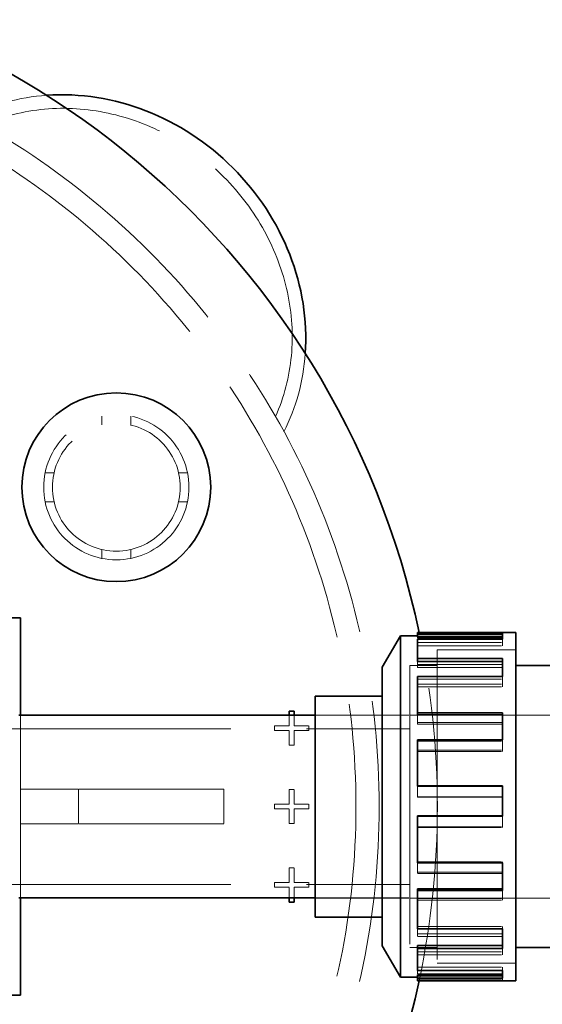
# Model space of a CAD drawing. Units: millimetres. Extents: x 4932 to 10382, y 11295 to 14892.
# Drawn here: x 7602 to 7781, y 11863 to 12202 of the extents above; entities that cross this region are included whole.
import ezdxf

# ---------------------------------------------------------------- set-up
doc = ezdxf.new("R2010")
doc.units = ezdxf.units.MM
doc.header["$LTSCALE"] = 44
doc.linetypes.add('DASHED', pattern=[0.2068, 0.1655, -0.0413])
doc.layers.add('Hidden (ISO)', color=1, linetype='DASHED', lineweight=18, true_color=0xff0000)
doc.layers.add('kote', color=252, linetype='Continuous', lineweight=9)
doc.layers.add('Visible (ISO)', color=7, linetype='Continuous', lineweight=35)
doc.styles.get("Standard").update_dxf_attribs({"font": 'tahoma.ttf'})
doc.styles.add('Styl textu40', font='arial.ttf')
doc.dimstyles.new('VARIABEL-ST', dxfattribs={"dimscale": 40, "dimtxt": 7, "dimasz": 2.5, "dimexe": 1, "dimexo": 1, "dimgap": 0.6, "dimtad": 1, "dimdsep": 46, "dimtxsty": 'Standard', "dimcen": 0, "dimclrd": 256, "dimclre": 256, "dimclrt": 5, "dimadec": 0, "dimazin": 0, "dimtp": 0.1, "dimtm": 0.1, "dimtfac": 0.71, "dimtdec": 3, "dimtmove": 0, "dimatfit": 3, "dimfxl": 1, "dimtzin": 0, "dimarcsym": 0})

# ---------------------------------------------------------------- blocks, each defined once
blk = doc.blocks.new('*D64')
at = {"layer": 'Defpoints', "color": 0, "transparency": 16777216}
for p in [(7895.22, 12323.26), (5334.33, 11984.26), (7895.22, 11969.26)]:
    blk.add_point(p, dxfattribs=at)
at = {"layer": 'kote', "lineweight": -2, "transparency": 16777216}
for p, q in [((5334.33, 12024.26), (5334.33, 12363.26)), ((7895.22, 12009.26), (7895.22, 12363.26)), ((5374.33, 12323.26), (7855.22, 12323.26))]:
    blk.add_line(p, q, dxfattribs=at)
at = {"layer": 'kote', "transparency": 16777216}
for points in [[(5374.33, 12329.92), (5374.33, 12316.59), (5334.33, 12323.26)], [(7855.22, 12329.92), (7855.22, 12316.59), (7895.22, 12323.26)]]:
    blk.add_solid(points, dxfattribs=at)
at = {"layer": 'kote', "transparency": 16777216, "insert": (6566.68, 12372.1), "char_height": 40, "attachment_point": 1, "style": 'Styl textu40'}
blk.add_mtext('2561', dxfattribs=at)

msp = doc.modelspace()

# ---------------------------------------------------------------- linework, layer by layer
at = {"layer": 'Hidden (ISO)', "ltscale": 0.417454}
for p, q in [((7629.83, 12065.75), (7629.83, 12062.68)), ((7639.83, 12065.75), (7639.83, 12062.68)), ((7610.34, 12046.26), (7613.41, 12046.26)), ((7659.33, 12046.26), (7656.26, 12046.26)), ((7610.34, 12036.26), (7613.41, 12036.26)), ((7659.33, 12036.26), (7656.26, 12036.26)), ((7629.83, 12016.76), (7629.83, 12019.83)), ((7639.83, 12016.76), (7639.83, 12019.83))]:
    msp.add_line(p, q, dxfattribs=at)
at = {"layer": 'Hidden (ISO)', "ltscale": 3.97983}
for p, q in [((7767.73, 11990.4), (7738.46, 11990.4)), ((7738.46, 11989.22), (7767.73, 11989.22)), ((7738.46, 11987.78), (7767.73, 11987.78)), ((7738.46, 11987.74), (7767.73, 11987.74)), ((7738.46, 11986.61), (7767.73, 11986.61)), ((7767.73, 11980.15), (7738.46, 11980.15)), ((7738.46, 11979.18), (7767.73, 11979.18)), ((7738.46, 11975.14), (7767.73, 11975.14)), ((7738.46, 11973.37), (7767.73, 11973.37)), ((7738.46, 11972.53), (7767.73, 11972.53)), ((7767.73, 11960.22), (7738.46, 11960.22)), ((7738.46, 11959.64), (7767.73, 11959.64)), ((7738.46, 11953.82), (7767.73, 11953.82)), ((7738.46, 11950.66), (7767.73, 11950.66)), ((7738.46, 11950.27), (7767.73, 11950.27)), ((7767.73, 11934.56), (7738.46, 11934.56)), ((7738.46, 11934.49), (7767.73, 11934.49)), ((7738.46, 11924.25), (7767.73, 11924.25)), ((7738.46, 11924.1), (7767.73, 11924.1)), ((7738.46, 11912.24), (7767.73, 11912.24)), ((7738.46, 11908.7), (7767.73, 11908.7)), ((7767.73, 11908.24), (7738.46, 11908.24)), ((7738.46, 11899.61), (7767.73, 11899.61)), ((7738.46, 11898.96), (7767.73, 11898.96)), ((7738.46, 11889.98), (7767.73, 11889.98)), ((7738.46, 11887.37), (7767.73, 11887.37)), ((7767.73, 11886.48), (7738.46, 11886.48)), ((7738.46, 11881.24), (7767.73, 11881.24)), ((7738.46, 11880.22), (7767.73, 11880.22)), ((7738.46, 11875.9), (7767.73, 11875.9)), ((7738.46, 11874.74), (7767.73, 11874.74)), ((7767.73, 11873.58), (7738.46, 11873.58)), ((7738.46, 11872.78), (7767.73, 11872.78)), ((7738.46, 11871.59), (7767.73, 11871.59))]:
    msp.add_line(p, q, dxfattribs=at)
at = {"layer": 'Hidden (ISO)', "ltscale": 0.51567}
for p, q in [((7738.46, 11989.22), (7738.46, 11989.73)), ((7767.73, 11987.78), (7767.73, 11986.61)), ((7738.46, 11979.18), (7738.46, 11981.27)), ((7767.73, 11975.14), (7767.73, 11972.53)), ((7738.46, 11959.64), (7738.46, 11962.9)), ((7767.73, 11953.82), (7767.73, 11950.27)), ((7738.46, 11934.49), (7738.46, 11938.27))]:
    msp.add_line(p, q, dxfattribs=at)
at = {"layer": 'Hidden (ISO)', "ltscale": 0.163081}
for p, q in [((7767.73, 11987.78), (7767.73, 11988.93)), ((7767.73, 11975.14), (7767.73, 11976.04)), ((7767.73, 11953.82), (7767.73, 11954.28)), ((7767.73, 11924.25), (7767.73, 11924.1)), ((7767.73, 11912.24), (7767.73, 11911.86)), ((7738.46, 11908.24), (7738.46, 11908.7)), ((7767.73, 11899.61), (7767.73, 11898.96)), ((7767.73, 11889.98), (7767.73, 11889.14)), ((7738.46, 11886.48), (7738.46, 11887.37)), ((7767.73, 11881.24), (7767.73, 11880.22)), ((7767.73, 11875.9), (7767.73, 11874.77)), ((7738.46, 11873.58), (7738.46, 11874.74))]:
    msp.add_line(p, q, dxfattribs=at)
at = {"layer": 'Hidden (ISO)', "ltscale": 14.648902}
msp.add_line((7745.29, 11985.26), (7745.29, 11877.26), dxfattribs=at)
at = {"layer": 'Hidden (ISO)', "ltscale": 3.676062}
for p, q in [((7745.29, 11985.26), (7772.33, 11985.26)), ((7772.33, 11985.25), (7745.29, 11985.25)), ((7772.33, 11877.27), (7745.29, 11877.27)), ((7745.29, 11877.26), (7772.33, 11877.26))]:
    msp.add_line(p, q, dxfattribs=at)
at = {"layer": 'Hidden (ISO)', "ltscale": 13.184011}
msp.add_line((7735.83, 11979.86), (7735.83, 11882.66), dxfattribs=at)
at = {"layer": 'Hidden (ISO)', "ltscale": 1.286557}
for p, q in [((7735.83, 11979.86), (7745.29, 11979.86)), ((7735.83, 11882.66), (7745.29, 11882.66))]:
    msp.add_line(p, q, dxfattribs=at)
at = {"layer": 'Hidden (ISO)', "ltscale": 13.181299}
msp.add_line((7735.84, 11979.85), (7735.84, 11882.67), dxfattribs=at)
at = {"layer": 'Hidden (ISO)', "ltscale": 1.285197}
for p, q in [((7735.84, 11979.85), (7745.29, 11979.85)), ((7735.84, 11882.67), (7745.29, 11882.67))]:
    msp.add_line(p, q, dxfattribs=at)
at = {"layer": 'Hidden (ISO)', "ltscale": 10.880077}
msp.add_line((7601.83, 11899.76), (7601.83, 11962.76), dxfattribs=at)
at = {"layer": 'Hidden (ISO)', "ltscale": 0.501906}
for p, q in [((7694.33, 11959.07), (7694.33, 11962.76)), ((7696.01, 11962.76), (7696.01, 11959.07)), ((7694.33, 11899.76), (7694.33, 11903.45)), ((7696.01, 11903.45), (7696.01, 11899.76))]:
    msp.add_line(p, q, dxfattribs=at)
at = {"layer": 'Hidden (ISO)', "ltscale": 4.42457}
for p, q in [((7703.29, 11962.76), (7735.83, 11962.76)), ((7703.29, 11962.76), (7735.83, 11962.76)), ((7703.29, 11899.76), (7735.83, 11899.76)), ((7703.29, 11899.75), (7735.83, 11899.75))]:
    msp.add_line(p, q, dxfattribs=at)
at = {"layer": 'Hidden (ISO)', "ltscale": 14.61081}
for p, q in [((7735.84, 11962.76), (7862.75, 11962.76)), ((7735.84, 11899.75), (7862.75, 11899.75))]:
    msp.add_line(p, q, dxfattribs=at)
at = {"layer": 'Hidden (ISO)', "ltscale": 14.33407}
for p, q in [((7569.83, 11958.06), (7735.83, 11958.06)), ((7569.83, 11904.46), (7735.83, 11904.46))]:
    msp.add_line(p, q, dxfattribs=at)
at = {"layer": 'Hidden (ISO)', "ltscale": 0.219744}
for p, q in [((7689.25, 11957.45), (7689.25, 11959.07)), ((7701.09, 11959.07), (7701.09, 11957.45)), ((7689.25, 11930.45), (7689.25, 11932.07)), ((7701.09, 11932.07), (7701.09, 11930.45)), ((7689.25, 11903.45), (7689.25, 11905.07)), ((7701.09, 11905.07), (7701.09, 11903.45))]:
    msp.add_line(p, q, dxfattribs=at)
at = {"layer": 'Hidden (ISO)', "ltscale": 0.69084}
for p, q in [((7689.25, 11959.07), (7694.33, 11959.07)), ((7694.33, 11957.45), (7689.25, 11957.45)), ((7694.33, 11952.37), (7694.33, 11957.45)), ((7696.01, 11959.07), (7701.09, 11959.07)), ((7701.09, 11957.45), (7696.01, 11957.45)), ((7696.01, 11957.45), (7696.01, 11952.37)), ((7694.33, 11932.07), (7694.33, 11937.15)), ((7696.01, 11937.15), (7696.01, 11932.07)), ((7689.25, 11932.07), (7694.33, 11932.07)), ((7694.33, 11930.45), (7689.25, 11930.45)), ((7694.33, 11925.37), (7694.33, 11930.45)), ((7696.01, 11932.07), (7701.09, 11932.07)), ((7701.09, 11930.45), (7696.01, 11930.45)), ((7696.01, 11930.45), (7696.01, 11925.37)), ((7694.33, 11905.07), (7694.33, 11910.15)), ((7696.01, 11910.15), (7696.01, 11905.07)), ((7689.25, 11905.07), (7694.33, 11905.07)), ((7694.33, 11903.45), (7689.25, 11903.45)), ((7696.01, 11905.07), (7701.09, 11905.07)), ((7701.09, 11903.45), (7696.01, 11903.45))]:
    msp.add_line(p, q, dxfattribs=at)
at = {"layer": 'Hidden (ISO)', "ltscale": 0.228009}
for p, q in [((7696.01, 11952.37), (7694.33, 11952.37)), ((7694.33, 11937.15), (7696.01, 11937.15)), ((7696.01, 11925.37), (7694.33, 11925.37)), ((7694.33, 11910.15), (7696.01, 11910.15))]:
    msp.add_line(p, q, dxfattribs=at)
at = {"layer": 'Hidden (ISO)', "ltscale": 2.719579}
for p, q in [((7601.83, 11937.26), (7621.83, 11937.26)), ((7601.83, 11925.26), (7621.83, 11925.26))]:
    msp.add_line(p, q, dxfattribs=at)
at = {"layer": 'Hidden (ISO)', "ltscale": 1.631708}
for p, q in [((7621.83, 11937.26), (7621.83, 11925.26)), ((7671.83, 11937.26), (7671.83, 11925.26))]:
    msp.add_line(p, q, dxfattribs=at)
at = {"layer": 'Hidden (ISO)', "ltscale": 14.967302}
for p, q in [((7621.83, 11937.26), (7671.83, 11937.26)), ((7621.83, 11925.26), (7671.83, 11925.26))]:
    msp.add_line(p, q, dxfattribs=at)
at = {"layer": 'Hidden (ISO)', "ltscale": 0.506684}
msp.add_line((7767.73, 11927.96), (7767.73, 11924.25), dxfattribs=at)
at = {"layer": 'Hidden (ISO)', "ltscale": 0.459841}
msp.add_line((7738.46, 11908.7), (7738.46, 11911.86), dxfattribs=at)
at = {"layer": 'Hidden (ISO)', "ltscale": 0.425432}
msp.add_line((7767.73, 11902.29), (7767.73, 11899.61), dxfattribs=at)
at = {"layer": 'Hidden (ISO)', "ltscale": 0.353224}
msp.add_line((7738.46, 11887.37), (7738.46, 11889.14), dxfattribs=at)
at = {"layer": 'Hidden (ISO)', "ltscale": 0.281356}
msp.add_line((7767.73, 11882.36), (7767.73, 11881.24), dxfattribs=at)
at = {"layer": 'Hidden (ISO)', "ltscale": 0.01618}
msp.add_line((7738.46, 11874.74), (7738.46, 11874.77), dxfattribs=at)
at = {"layer": 'Hidden (ISO)', "ltscale": 0.072232}
msp.add_line((7767.73, 11872.12), (7767.73, 11871.59), dxfattribs=at)
at = {"layer": 'Hidden (ISO)', "ltscale": 13.563798}
msp.add_circle((7634.83, 12041.26), 25, dxfattribs=at)
at = {"layer": 'Hidden (ISO)', "ltscale": 11.936142}
msp.add_circle((7634.83, 12041.26), 22, dxfattribs=at)
at = {"layer": 'Hidden (ISO)', "ltscale": 13.341845}
msp.add_arc((7454.83, 11931.26), 270.5, 270, 90, dxfattribs=at)
at = {"layer": 'Hidden (ISO)', "ltscale": 12.947262}
msp.add_arc((7454.83, 11931.26), 262.5, 270, 90, dxfattribs=at)
at = {"layer": 'Hidden (ISO)', "ltscale": 13.916136}
msp.add_arc((7454.83, 11931.26), 290.5, 348.0803, 11.9197, dxfattribs=at)
at = {"layer": 'Hidden (ISO)', "ltscale": 12.869403}
msp.add_ellipse((7623.83, 12100.26), major_axis=(53.1, -53.1), ratio=0.903036, start_param=0.330467, end_param=2.811126, dxfattribs=at)
at = {"layer": 'Hidden (ISO)', "ltscale": 4.12697}
for major_axis, start_param, end_param in [((-56.57, 56.57), 5.617779, 5.99715), ((56.57, -56.57), 0.286036, 0.665407)]:
    msp.add_ellipse((7623.83, 12100.26), major_axis=major_axis, ratio=0.903036, start_param=start_param, end_param=end_param, dxfattribs=at)
at = {"layer": 'Visible (ISO)'}
for p, q in [((7589.83, 11996.26), (7601.83, 11996.26)), ((7601.83, 11962.76), (7601.83, 11996.26)), ((7738.46, 11990.93), (7738.46, 11991.26)), ((7738.46, 11991.26), (7772.33, 11991.26)), ((7738.46, 11990.93), (7767.73, 11990.93)), ((7738.46, 11989.73), (7738.46, 11990.93)), ((7767.73, 11988.93), (7767.73, 11990.93)), ((7772.33, 11991.26), (7772.33, 11871.26)), ((7726.37, 11979.26), (7732.61, 11990.06)), ((7732.61, 11990.06), (7732.61, 11872.46)), ((7738.46, 11990.06), (7732.61, 11990.06)), ((7738.46, 11989.73), (7767.73, 11989.73)), ((7767.73, 11988.93), (7738.46, 11988.93)), ((7738.46, 11982.29), (7738.46, 11988.93)), ((7738.46, 11982.29), (7767.73, 11982.29)), ((7738.46, 11981.27), (7738.46, 11982.29)), ((7738.46, 11981.27), (7767.73, 11981.27)), ((7767.73, 11976.04), (7767.73, 11982.29)), ((7726.37, 11979.26), (7726.37, 11883.26)), ((7826.26, 11979.86), (7772.33, 11979.86)), ((7767.73, 11976.04), (7738.46, 11976.04)), ((7738.46, 11963.55), (7738.46, 11976.04)), ((7703.29, 11893.19), (7703.29, 11969.33)), ((7703.29, 11969.33), (7726.37, 11969.33)), ((7694.33, 11962.76), (7694.33, 11964.15)), ((7694.33, 11964.15), (7696.01, 11964.15)), ((7696.01, 11964.15), (7696.01, 11962.76)), ((7601.33, 11962.76), (7703.29, 11962.76)), ((7738.46, 11963.55), (7767.73, 11963.55)), ((7738.46, 11962.9), (7738.46, 11963.55)), ((7738.46, 11962.9), (7767.73, 11962.9)), ((7767.73, 11954.28), (7767.73, 11963.55)), ((7767.73, 11954.28), (7738.46, 11954.28)), ((7738.46, 11938.41), (7738.46, 11954.28)), ((7738.46, 11938.41), (7767.73, 11938.41)), ((7738.46, 11938.27), (7738.46, 11938.41)), ((7738.46, 11938.27), (7767.73, 11938.27)), ((7767.73, 11927.96), (7767.73, 11938.41)), ((7738.46, 11928.02), (7767.73, 11928.02)), ((7738.46, 11927.96), (7738.46, 11928.02)), ((7767.73, 11927.96), (7738.46, 11927.96)), ((7738.46, 11911.86), (7738.46, 11927.96)), ((7738.46, 11911.86), (7767.73, 11911.86)), ((7767.73, 11902.29), (7767.73, 11911.86)), ((7738.46, 11902.87), (7767.73, 11902.87)), ((7738.46, 11902.29), (7738.46, 11902.87)), ((7601.33, 11899.76), (7703.29, 11899.76)), ((7601.83, 11866.26), (7601.83, 11899.76)), ((7694.33, 11898.37), (7694.33, 11899.76)), ((7696.01, 11899.76), (7696.01, 11898.37)), ((7767.73, 11902.29), (7738.46, 11902.29)), ((7738.46, 11889.14), (7738.46, 11902.29)), ((7696.01, 11898.37), (7694.33, 11898.37)), ((7703.29, 11893.19), (7726.37, 11893.19)), ((7738.46, 11889.14), (7767.73, 11889.14)), ((7767.73, 11882.36), (7767.73, 11889.14)), ((7726.37, 11883.26), (7732.61, 11872.46)), ((7738.46, 11883.34), (7767.73, 11883.34)), ((7738.46, 11882.36), (7738.46, 11883.34)), ((7767.73, 11882.36), (7738.46, 11882.36)), ((7738.46, 11874.77), (7738.46, 11882.36)), ((7826.26, 11882.66), (7772.33, 11882.66)), ((7738.46, 11872.46), (7732.61, 11872.46)), ((7738.46, 11874.77), (7767.73, 11874.77)), ((7738.46, 11873.3), (7767.73, 11873.3)), ((7738.46, 11872.12), (7738.46, 11873.3)), ((7767.73, 11872.12), (7767.73, 11874.77)), ((7767.73, 11872.12), (7738.46, 11872.12)), ((7738.46, 11871.26), (7738.46, 11872.12)), ((7738.46, 11871.26), (7772.33, 11871.26)), ((7589.83, 11866.26), (7601.83, 11866.26))]:
    msp.add_line(p, q, dxfattribs=at)
msp.add_circle((7634.83, 12041.26), 32.5, dxfattribs=at)
for start, end in [(11.9197, 90), (270, 348.0803)]:
    msp.add_arc((7454.83, 11931.26), 290.5, start, end, dxfattribs=at)
msp.add_ellipse((7623.83, 12100.26), major_axis=(56.57, -56.57), ratio=0.903036, start_param=0.665407, end_param=2.476186, dxfattribs=at)

# ---------------------------------------------------------------- dimensions: what is measured, and where the dimension line sits
at = {"layer": 'kote'}
dim = msp.add_linear_dim(base=(7895.22, 12323.26), p1=(5334.33, 11984.26), p2=(7895.22, 11969.26), angle=180, dimstyle='VARIABEL-ST', override={"dimtxt": 1, "dimasz": 1, "dimgap": 0.2, "dimtoh": 1, "dimdec": 0, "dimpost": '<>', "dimtxsty": 'Styl textu40', "dimclrt": 256, "dimtofl": 0, "dimatfit": 0}, dxfattribs=at)
dim.commit()
dim.dimension.update_dxf_attribs({"geometry": '*D64', "text_midpoint": (6622.89, 12323.26), "dimtype": 160})

doc.saveas('drawing.dxf')
